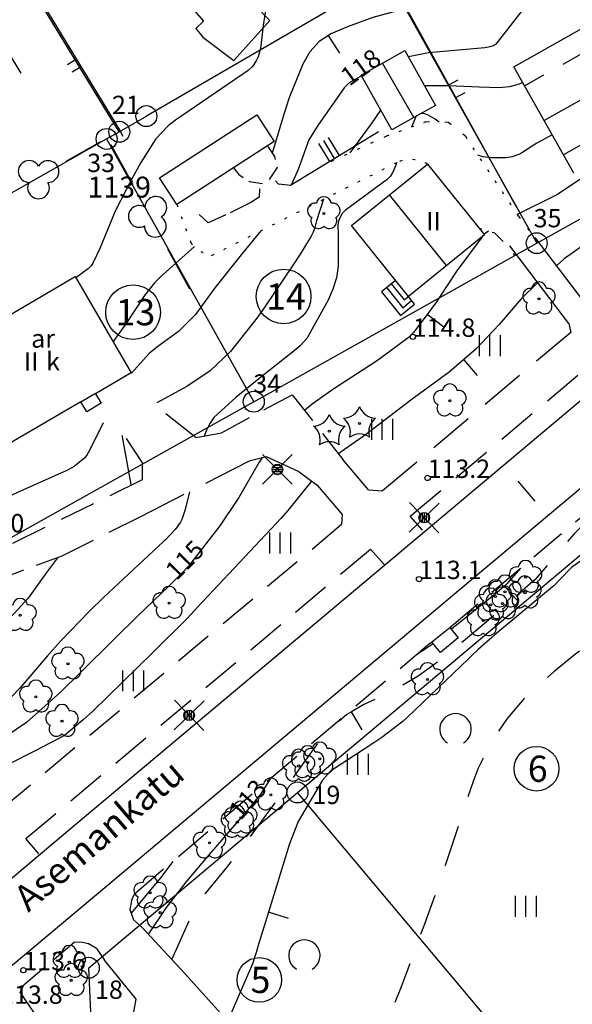
# Model space of a CAD drawing. Units: metres. Extents: x 25490999 to 25492313, y 6723573 to 6724501.
# Drawn here: x 25491392 to 25491445, y 6724255 to 6724348 of the extents above; entities that cross this region are included whole.
import ezdxf

# ---------------------------------------------------------------- set-up
doc = ezdxf.new("R2010")
doc.units = ezdxf.units.M
for name, pattern in [('APUKAYRA(1)', [7, 4, -3]), ('JOHTOKAYRA(1)', [2, 1, 1]), ('KORKEUSKAYRA', [2, 1, 1]), ('LIIKERAKENNUS(10)', [2, 1, 1]), ('PÄÄLYSTÄMÄTÖNPIHA-_PARKKIALU(1)', [1.25, 0.25, -1]), ('TILANRAJA(1)', [6, 4, -2]), ('TONTIN-YLEISENALUEENRAJA(1)', [2, 1, 1]), ('VIIVAT-1', [2, 1, 1]), ('VIIVAT-3(1)', [4, 2, -2]), ('VIIVAT-5(1)', [3, 2, -1]), ('VIIVAT-7(1)', [2, 1, 1])]:
    doc.linetypes.add(name, pattern=pattern)
for name, color, linetype in [('102_1_rajapyykki', 7, 'Continuous'), ('102_41_maanpinnan kork.lukema', 7, 'Continuous'), ('103_123_lehtimetsä', 7, 'Continuous'), ('103_139_nurmikko', 7, 'Continuous'), ('103_142_havupuu', 7, 'Continuous'), ('103_143_lehtipuu', 7, 'Continuous'), ('103_157_kestopäällysteen merkki', 7, 'Continuous'), ('103_160_valaisinpylväs', 7, 'Continuous'), ('103_165_korkeuskäyrän viettoviiva', 7, 'Continuous'), ('104_1303_rekisteritontin tunnus', 7, 'Continuous'), ('104_1313_default', 7, 'Continuous'), ('105_1000_käyrän korkeusluku', 7, 'Continuous'), ('105_1203_kadun nimi', 7, 'Continuous'), ('105_1244_rakennuksen teksti', 7, 'Continuous'), ('201_501_asuinrakennus', 7, 'Continuous'), ('201_503_talousrakennus', 7, 'Continuous'), ('201_505_rakennuksen kattorakennelma', 7, 'Continuous'), ('201_507_portaat', 7, 'Continuous'), ('201_509_maanalainen rakenne', 7, 'Continuous'), ('201_512_sisennys', 7, 'Continuous'), ('202_600_liikenneväylä_päällystetty', 7, 'Continuous'), ('202_602_kevytväylä  päällystetty', 7, 'Continuous'), ('202_630_päällystetty piha- parkkial.', 7, 'Continuous'), ('202_631_päällystämätön piha- parkkial.', 7, 'Continuous'), ('202_701_tukimuuri', 7, 'Continuous'), ('202_703_puu- tai rauta-aita', 7, 'Continuous'), ('202_704_pensasaita', 7, 'Continuous'), ('202_708_kuvioraja', 7, 'Continuous'), ('204_301_tontin raja', 7, 'Continuous'), ('204_333_vuokra-alueen raja', 7, 'Continuous'), ('205_900_johtokäyrä', 7, 'Continuous'), ('205_901_korkeuskäyrä', 7, 'Continuous'), ('205_902_apukäyrä', 7, 'Continuous')]:
    doc.layers.add(name, color=color, linetype=linetype)
doc.styles.add('BASEPOINT_0', font='txt.shx', dxfattribs={"height": 0.2})

# ---------------------------------------------------------------- blocks, each defined once
blk = doc.blocks.new('1_178')
at = {"color": 0}
blk.add_line((0, 0), (1, 0), dxfattribs=at)
blk = doc.blocks.new('21_1426245496588', base_point=(25491439.813, 6724330.681))
at = {"color": 21}
blk.add_line((25491439.813, 6724330.681), (25491427.67, 6724352.647), dxfattribs=at)
at = {"color": 21, "rotation": 28.93426281008534}
for p in [(25491433.404, 6724342.274), (25491434.079, 6724341.054)]:
    blk.add_blockref('1_178', p, dxfattribs=at)
blk = doc.blocks.new('23_1426245496595', base_point=(25491415.347182, 6724332.363652))
at = {"color": 13}
blk.add_line((25491415.347182, 6724332.363652), (25491415.30203, 6724331.564256), dxfattribs=at)
blk = doc.blocks.new('23_1426245497596', base_point=(25491415.30203, 6724331.564256))
at = {"color": 13}
blk.add_line((25491415.30203, 6724331.564256), (25491414.522107, 6724331.048054), dxfattribs=at)
blk = doc.blocks.new('23_1426245497597', base_point=(25491414.522107, 6724331.048054))
at = {"color": 13}
blk.add_line((25491414.522107, 6724331.048054), (25491412.534104, 6724330.074163), dxfattribs=at)
blk = doc.blocks.new('23_1426245497598', base_point=(25491426.699, 6724337.805))
at = {"color": 13}
blk.add_line((25491426.699, 6724337.805), (25491418.313, 6724332.689), dxfattribs=at)
at = {"color": 13, "xscale": 2, "yscale": 2, "rotation": 121.3876108690137}
for p in [(25491422.04, 6724334.962), (25491422.506, 6724335.247), (25491422.972, 6724335.531)]:
    blk.add_blockref('1_178', p, dxfattribs=at)
blk = doc.blocks.new('23_1426245497599', base_point=(25491418.313424, 6724332.688613))
at = {"color": 13}
blk.add_line((25491418.313424, 6724332.688613), (25491417.165, 6724332.800075), dxfattribs=at)
blk = doc.blocks.new('23_1426245497600', base_point=(25491417.165, 6724332.800075))
at = {"color": 13}
blk.add_line((25491417.165, 6724332.800075), (25491416.881066, 6724333.135423), dxfattribs=at)
blk = doc.blocks.new('1_102')
at = {"color": 0}
for centre, start, end in [((0, 0.173), 330.0015, 209.9985), ((-0.15, -0.087), 90.0022, 329.9993), ((0.15, -0.087), 210.0007, 89.9978)]:
    blk.add_arc(centre, 0.173, start, end, dxfattribs=at)
blk = doc.blocks.new('25_1426245497601', base_point=(25491401.172, 6724336.575))
at = {"color": 91}
for p, q in [((25491401.172, 6724336.575), (25491403.25, 6724332.756)), ((25491406.575, 6724326.646), (25491408.654, 6724322.826))]:
    blk.add_line(p, q, dxfattribs=at)
at = {"color": 91, "xscale": 6, "yscale": 6, "rotation": 208.553707311192}
blk.add_blockref('1_102', (25491404.913, 6724329.701), dxfattribs=at)
blk = doc.blocks.new('21_1426245497605', base_point=(25491408.482043, 6724350.103788))
at = {"color": 21}
blk.add_line((25491408.482043, 6724350.103788), (25491410.000315, 6724348.334536), dxfattribs=at)
blk = doc.blocks.new('21_1426245497606', base_point=(25491410.000315, 6724348.334536))
at = {"color": 21}
blk.add_line((25491410.000315, 6724348.334536), (25491409.277663, 6724347.638445), dxfattribs=at)
blk = doc.blocks.new('21_1426245497607', base_point=(25491409.277663, 6724347.638445))
at = {"color": 21}
blk.add_line((25491409.277663, 6724347.638445), (25491409.942527, 6724346.83526), dxfattribs=at)
blk = doc.blocks.new('21_1426245497608', base_point=(25491409.942527, 6724346.83526))
at = {"color": 21}
blk.add_line((25491409.942527, 6724346.83526), (25491412.891882, 6724344.601215), dxfattribs=at)
blk = doc.blocks.new('21_1426245497609', base_point=(25491412.891882, 6724344.601215))
at = {"color": 21}
blk.add_line((25491412.891882, 6724344.601215), (25491416.333085, 6724348.408316), dxfattribs=at)
blk = doc.blocks.new('21_1426245497610', base_point=(25491416.333085, 6724348.408316))
at = {"color": 21}
blk.add_line((25491416.333085, 6724348.408316), (25491414.958309, 6724349.81435), dxfattribs=at)
blk = doc.blocks.new('21_1426245498668', base_point=(25491386.327, 6724363.681))
at = {"color": 21}
blk.add_line((25491386.327, 6724363.681), (25491402.027, 6724337.921), dxfattribs=at)
at = {"color": 21, "rotation": 211.3612219727991}
for p in [(25491390.034, 6724357.599), (25491390.47, 6724356.883), (25491397.884, 6724344.718), (25491398.32, 6724344.003)]:
    blk.add_blockref('1_178', p, dxfattribs=at)
blk = doc.blocks.new('25_1426245498669', base_point=(25491376.423, 6724323.338))
at = {"color": 91}
for p, q in [((25491396.912, 6724334.993), (25491400.217, 6724336.873)), ((25491388.32, 6724330.106), (25491391.625, 6724331.985)), ((25491385.015, 6724328.226), (25491388.32, 6724330.106)), ((25491376.423, 6724323.338), (25491379.728, 6724325.218))]:
    blk.add_line(p, q, dxfattribs=at)
at = {"color": 91, "xscale": 6, "yscale": 6, "rotation": 299.6325744971391}
for p in [(25491394.269, 6724333.489), (25491382.372, 6724326.722)]:
    blk.add_blockref('1_102', p, dxfattribs=at)
blk = doc.blocks.new('21_1426245499675', base_point=(25491392.60516, 6724343.37435))
at = {"color": 21}
blk.add_line((25491392.60516, 6724343.37435), (25491390.264266, 6724347.148308), dxfattribs=at)
blk = doc.blocks.new('1_30')
at = {"color": 0}
blk.add_circle((0, 0), 0.5, dxfattribs=at)
blk = doc.blocks.new('1_133')
at = {"color": 0}
blk.add_line((0, 0.4), (0, 0), dxfattribs=at)
blk = doc.blocks.new('G88')
at = {"color": 91, "xscale": 5, "yscale": 5}
blk.add_blockref('1_133', (0, 0), dxfattribs=at)
blk = doc.blocks.new('1_155')
at = {"color": 0}
for p, q in [((-0.2828, -0.2828), (0.2828, 0.2828)), ((-0.2828, 0.2828), (0.2828, -0.2828)), ((-0.1, 0), (0.1, 0)), ((-0.0917, 0.04), (0.0917, 0.04)), ((-0.06, 0.08), (0.06, 0.08)), ((-0.0917, -0.04), (0.0916, -0.04)), ((-0.06, -0.08), (0.06, -0.08))]:
    blk.add_line(p, q, dxfattribs=at)
blk.add_circle((0, 0), 0.1, dxfattribs=at)
blk = doc.blocks.new('G98')
at = {"color": 6, "xscale": 5, "yscale": 5}
blk.add_blockref('1_155', (0, 0), dxfattribs=at)
blk = doc.blocks.new('1_119')
at = {"color": 0}
blk.add_circle((0, 0), 0.02, dxfattribs=at)
for centre, start, end in [((-0.169, 0.055), 78.5357, 245.4676), ((0, 0.178), 6.5341, 173.4659), ((0.169, 0.055), 294.5324, 101.4643), ((-0.105, -0.144), 150.5455, 317.4774), ((0.105, -0.144), 222.5226, 29.4545)]:
    blk.add_arc(centre, 0.142, start, end, dxfattribs=at)
blk = doc.blocks.new('G82')
at = {"color": 93, "xscale": 5, "yscale": 5}
blk.add_blockref('1_119', (0, 0), dxfattribs=at)
blk = doc.blocks.new('1_134')
at = {"color": 0}
blk.add_circle((0, 0), 0.02, dxfattribs=at)
for centre, start, end in [((-0.311, 0.429), 271.2414, 340.7619), ((0.311, 0.429), 199.2381, 268.7586), ((-0.504, -0.164), 343.2316, 52.7521), ((0.504, -0.164), 127.2479, 196.7684), ((0, -0.53), 55.2189, 124.7811)]:
    blk.add_arc(centre, 0.33, start, end, dxfattribs=at)
blk = doc.blocks.new('G81')
at = {"color": 93, "xscale": 5, "yscale": 5}
blk.add_blockref('1_134', (0, 0), dxfattribs=at)
blk = doc.blocks.new('1_125')
at = {"color": 0}
for p, q in [((-0.2, 0.2), (-0.2, -0.2)), ((0, 0.2), (0, -0.2)), ((0.2, 0.2), (0.2, -0.2))]:
    blk.add_line(p, q, dxfattribs=at)
blk = doc.blocks.new('G79')
at = {"color": 93, "xscale": 5, "yscale": 5}
blk.add_blockref('1_125', (0, 0), dxfattribs=at)
blk = doc.blocks.new('1_113')
at = {"color": 0}
blk.add_line((0, 0.25), (0, -0.25), dxfattribs=at)
blk = doc.blocks.new('G48')
at = {"color": 6, "xscale": 5, "yscale": 5}
blk.add_blockref('1_113', (0, 0), dxfattribs=at)
blk = doc.blocks.new('1_109')
at = {"color": 0}
blk.add_arc((0, 0), 0.3, 300.0004, 239.9996, dxfattribs=at)
blk = doc.blocks.new('G61')
at = {"color": 93, "xscale": 5, "yscale": 5}
blk.add_blockref('1_109', (0, 0), dxfattribs=at)
blk = doc.blocks.new('1_22')
at = {"color": 0}
blk.add_circle((0, 0), 0.05, dxfattribs=at)
blk = doc.blocks.new('G6')
at = {"color": 240, "xscale": 5, "yscale": 5}
blk.add_blockref('1_22', (0, 0), dxfattribs=at)
blk = doc.blocks.new('1_2')
at = {"color": 0}
blk.add_circle((0, 0), 1, dxfattribs=at)
blk = doc.blocks.new('G8')
at = {"color": 6}
blk.add_blockref('1_2', (0, 0), dxfattribs=at)

msp = doc.modelspace()

# ---------------------------------------------------------------- linework, layer by layer
at = {"layer": '201_501_asuinrakennus', "color": 6, "linetype": 'VIIVAT-1', "lineweight": -3}
for p, q in [((25491439.613457, 6724343.998113), (25491470.91533, 6724361.613279)), ((25491444.333489, 6724335.610532), (25491439.613457, 6724343.998113)), ((25491449.457829, 6724338.493962), (25491444.333489, 6724335.610532)), ((25491445.324813, 6724333.848288), (25491444.333489, 6724335.610532)), ((25491424.103616, 6724328.845236), (25491431.374422, 6724334.706355)), ((25491431.374422, 6724334.706355), (25491436.812498, 6724327.962031)), ((25491429.540677, 6724322.099927), (25491424.103616, 6724328.845236)), ((25491436.812498, 6724327.962031), (25491429.540677, 6724322.099927)), ((25491384.85219, 6724316.446397), (25491397.743218, 6724323.99529)), ((25491397.743218, 6724323.99529), (25491403.116345, 6724314.819703)), ((25491403.116345, 6724314.819703), (25491399.707659, 6724312.823294)), ((25491398.304895, 6724312.058531), (25491390.200958, 6724307.313185)), ((25491398.862493, 6724311.106961), (25491398.304895, 6724312.058531)), ((25491399.707659, 6724312.823294), (25491400.240883, 6724311.913099)), ((25491400.240883, 6724311.913099), (25491398.862493, 6724311.106961))]:
    msp.add_line(p, q, dxfattribs=at).dxf.unprotected_set("ltscale", 0)
at = {"layer": '201_503_talousrakennus', "color": 6, "linetype": 'VIIVAT-1', "lineweight": -3}
for p, q in [((25491427.086774, 6724344.356309), (25491429.207886, 6724345.544387)), ((25491429.207886, 6724345.544387), (25491432.134761, 6724340.317376)), ((25491425.02889, 6724343.203647), (25491427.086774, 6724344.356309)), ((25491427.95578, 6724337.977637), (25491425.02889, 6724343.203647)), ((25491432.134761, 6724340.317376), (25491430.070805, 6724339.161803)), ((25491405.815931, 6724333.398587), (25491415.099123, 6724339.403143)), ((25491415.099123, 6724339.403143), (25491416.743661, 6724336.860893)), ((25491430.070805, 6724339.161803), (25491427.95578, 6724337.977637)), ((25491416.743661, 6724336.860893), (25491407.460469, 6724330.856338)), ((25491407.460469, 6724330.856338), (25491405.815931, 6724333.398587))]:
    msp.add_line(p, q, dxfattribs=at).dxf.unprotected_set("ltscale", 0)
at = {"layer": '201_505_rakennuksen kattorakennelma', "color": 6, "linetype": 'VIIVAT-1', "lineweight": -3}
for p, q in [((25491473.802683, 6724356.483879), (25491442.499795, 6724338.867729)), ((25491430.070805, 6724339.161803), (25491427.086774, 6724344.356309)), ((25491433.176588, 6724325.030979), (25491427.739527, 6724331.776288))]:
    msp.add_line(p, q, dxfattribs=at).dxf.unprotected_set("ltscale", 0)
at = {"layer": '201_507_portaat', "color": 254, "linetype": 'LIIKERAKENNUS(10)', "lineweight": -3}
for p, q in [((25491428.331354, 6724323.600457), (25491426.992825, 6724322.521685)), ((25491427.926361, 6724323.274577), (25491429.135669, 6724321.773048)), ((25491426.992825, 6724322.521685), (25491428.797978, 6724320.282026)), ((25491427.478826, 6724322.913341), (25491429.002228, 6724321.020998)), ((25491428.797978, 6724320.282026), (25491430.135507, 6724321.360813)), ((25491429.002228, 6724321.020998), (25491429.855771, 6724321.709099)), ((25491429.135669, 6724321.773048), (25491429.540677, 6724322.099927)), ((25491430.135507, 6724321.360813), (25491429.540677, 6724322.099927))]:
    msp.add_line(p, q, dxfattribs=at).dxf.unprotected_set("ltscale", 0)
at = {"layer": '201_509_maanalainen rakenne', "color": 254, "linetype": 'VIIVAT-5(1)', "lineweight": -3, "ltscale": 0.717686, "flags": 128}
msp.add_lwpolyline([(25491416.134506, 6724336.394102), (25491416.780138, 6724335.444194), (25491417.015303, 6724334.400513), (25491416.268771, 6724333.251739)], dxfattribs=at)
at = {"layer": '201_509_maanalainen rakenne', "color": 254, "linetype": 'VIIVAT-5(1)', "lineweight": -3, "ltscale": 0.651468, "flags": 128}
msp.add_lwpolyline([(25491412.874133, 6724334.351434), (25491413.364648, 6724333.723916), (25491414.345796, 6724333.068941), (25491415.613065, 6724332.880665)], dxfattribs=at)
at = {"layer": '201_512_sisennys', "color": 8, "linetype": 'VIIVAT-3(1)', "lineweight": -3, "ltscale": 1.05643}
msp.add_line((25491440.634971, 6724342.182405), (25491471.93589, 6724359.800586), dxfattribs=at)
at = {"layer": '201_512_sisennys', "color": 8, "linetype": 'VIIVAT-3(1)', "lineweight": -3, "ltscale": 0.798239}
msp.add_line((25491398.304895, 6724312.058531), (25491399.682301, 6724312.865684), dxfattribs=at)
at = {"layer": '202_600_liikenneväylä_päällystetty', "color": 132, "linetype": 'VIIVAT-7(1)', "lineweight": -3}
for p, q in [((25491427.264976, 6724296.46888), (25491450.663239, 6724316.137355)), ((25491459.282434, 6724314.973266), (25491436.143845, 6724295.54487)), ((25491396.882645, 6724270.985932), (25491427.264976, 6724296.46888)), ((25491436.143845, 6724295.54487), (25491400.787081, 6724265.855077)), ((25491362.172003, 6724241.826373), (25491396.882645, 6724270.985932)), ((25491400.787081, 6724265.855077), (25491391.756044, 6724258.279528))]:
    msp.add_line(p, q, dxfattribs=at).dxf.unprotected_set("ltscale", 0)
at = {"layer": '202_602_kevytväylä  päällystetty', "color": 253, "linetype": 'TILANRAJA(1)', "lineweight": -3, "ltscale": 1.06707}
msp.add_line((25491445.040133, 6724318.669059), (25491427.084501, 6724303.546348), dxfattribs=at)
at = {"layer": '202_602_kevytväylä  päällystetty', "color": 253, "linetype": 'TILANRAJA(1)', "lineweight": -3, "ltscale": 0.950285}
msp.add_line((25491429.714253, 6724301.143142), (25491445.720256, 6724314.592306), dxfattribs=at)
at = {"layer": '202_602_kevytväylä  päällystetty', "color": 253, "linetype": 'TILANRAJA(1)', "lineweight": -3, "ltscale": 0.766421}
msp.add_line((25491411.708942, 6724309.075549), (25491418.447125, 6724312.727535), dxfattribs=at)
at = {"layer": '202_602_kevytväylä  päällystetty', "color": 253, "linetype": 'TILANRAJA(1)', "lineweight": -3, "ltscale": 0.784681}
msp.add_line((25491418.447125, 6724312.727535), (25491423.289803, 6724306.553317), dxfattribs=at)
at = {"layer": '202_602_kevytväylä  päällystetty', "color": 253, "linetype": 'TILANRAJA(1)', "lineweight": -3, "ltscale": 0.613542}
msp.add_line((25491409.294973, 6724308.633184), (25491411.708942, 6724309.075549), dxfattribs=at)
at = {"layer": '202_602_kevytväylä  päällystetty', "color": 253, "linetype": 'TILANRAJA(1)', "lineweight": -3, "ltscale": 1.164897}
msp.add_line((25491414.349559, 6724306.40015), (25491403.990536, 6724301.072011), dxfattribs=at)
at = {"layer": '202_602_kevytväylä  päällystetty', "color": 253, "linetype": 'TILANRAJA(1)', "lineweight": -3, "ltscale": 0.429343}
msp.add_line((25491416.021682, 6724306.791782), (25491414.349559, 6724306.40015), dxfattribs=at)
at = {"layer": '202_602_kevytväylä  päällystetty', "color": 253, "linetype": 'TILANRAJA(1)', "lineweight": -3, "ltscale": 0.856998}
msp.add_line((25491419.13831, 6724305.364278), (25491416.021682, 6724306.791782), dxfattribs=at)
at = {"layer": '202_602_kevytväylä  päällystetty', "color": 253, "linetype": 'TILANRAJA(1)', "lineweight": -3, "ltscale": 0.947814}
msp.add_line((25491425.736042, 6724303.656849), (25491423.289803, 6724306.553317), dxfattribs=at)
at = {"layer": '202_602_kevytväylä  päällystetty', "color": 253, "linetype": 'TILANRAJA(1)', "lineweight": -3, "ltscale": 0.394256}
msp.add_line((25491404.174764, 6724304.639577), (25491404.186728, 6724306.216557), dxfattribs=at)
at = {"layer": '202_602_kevytväylä  päällystetty', "color": 253, "linetype": 'TILANRAJA(1)', "lineweight": -3, "ltscale": 0.533263}
msp.add_line((25491419.13831, 6724305.364278), (25491420.846064, 6724304.086197), dxfattribs=at)
at = {"layer": '202_602_kevytväylä  päällystetty', "color": 253, "linetype": 'TILANRAJA(1)', "lineweight": -3, "ltscale": 0.861348}
msp.add_line((25491391.802252, 6724298.568957), (25491404.174764, 6724304.639577), dxfattribs=at)
at = {"layer": '202_602_kevytväylä  päällystetty', "color": 253, "linetype": 'TILANRAJA(1)', "lineweight": -3, "ltscale": 0.920447}
msp.add_line((25491420.846064, 6724304.086197), (25491423.241829, 6724301.290507), dxfattribs=at)
at = {"layer": '202_602_kevytväylä  päällystetty', "color": 253, "linetype": 'TILANRAJA(1)', "lineweight": -3, "ltscale": 0.338245}
msp.add_line((25491425.736042, 6724303.656849), (25491427.084501, 6724303.546348), dxfattribs=at)
at = {"layer": '202_602_kevytväylä  päällystetty', "color": 253, "linetype": 'TILANRAJA(1)', "lineweight": -3, "ltscale": 0.870476}
msp.add_line((25491433.496457, 6724290.535584), (25491448.166018, 6724302.845939), dxfattribs=at)
at = {"layer": '202_602_kevytväylä  päällystetty', "color": 253, "linetype": 'TILANRAJA(1)', "lineweight": -3, "ltscale": 0.840206}
msp.add_line((25491403.990536, 6724301.072011), (25491396.470811, 6724297.32389), dxfattribs=at)
at = {"layer": '202_602_kevytväylä  päällystetty', "color": 253, "linetype": 'TILANRAJA(1)', "lineweight": -3, "ltscale": 0.237288}
msp.add_line((25491423.241829, 6724301.290507), (25491423.18043, 6724300.343343), dxfattribs=at)
at = {"layer": '202_602_kevytväylä  päällystetty', "color": 253, "linetype": 'TILANRAJA(1)', "lineweight": -3, "ltscale": 0.447866}
msp.add_line((25491430.89186, 6724299.79311), (25491429.714253, 6724301.143142), dxfattribs=at)
at = {"layer": '202_602_kevytväylä  päällystetty', "color": 253, "linetype": 'TILANRAJA(1)', "lineweight": -3, "ltscale": 0.921833}
msp.add_line((25491423.18043, 6724300.343343), (25491390.666475, 6724273.122606), dxfattribs=at)
at = {"layer": '202_602_kevytväylä  päällystetty', "color": 253, "linetype": 'TILANRAJA(1)', "lineweight": -3, "ltscale": 0.9334}
msp.add_line((25491393.049396, 6724270.403119), (25491425.943093, 6724297.999123), dxfattribs=at)
at = {"layer": '202_602_kevytväylä  päällystetty', "color": 253, "linetype": 'TILANRAJA(1)', "lineweight": -3, "ltscale": 0.488712}
msp.add_line((25491425.943093, 6724297.999123), (25491427.242028, 6724296.538236), dxfattribs=at)
at = {"layer": '202_602_kevytväylä  päällystetty', "color": 253, "linetype": 'TILANRAJA(1)', "lineweight": -3, "ltscale": 0.645488}
msp.add_line((25491396.470811, 6724297.32389), (25491390.41715, 6724295.083646), dxfattribs=at)
at = {"layer": '202_602_kevytväylä  päällystetty', "color": 253, "linetype": 'TILANRAJA(1)', "lineweight": -3, "ltscale": 0.614505}
msp.add_line((25491431.584783, 6724288.990474), (25491433.496457, 6724290.535584), dxfattribs=at)
at = {"layer": '202_602_kevytväylä  päällystetty', "color": 253, "linetype": 'TILANRAJA(1)', "lineweight": -3, "ltscale": 0.924573}
msp.add_line((25491431.584783, 6724288.990474), (25491403.374504, 6724265.075681), dxfattribs=at)
at = {"layer": '202_602_kevytväylä  päällystetty', "color": 253, "linetype": 'TILANRAJA(1)', "lineweight": -3, "ltscale": 0.481621}
msp.add_line((25491394.292156, 6724268.931084), (25491393.049396, 6724270.403119), dxfattribs=at)
at = {"layer": '202_602_kevytväylä  päällystetty', "color": 253, "linetype": 'TILANRAJA(1)', "lineweight": -3, "ltscale": 0.624297}
msp.add_line((25491392.903, 6724256.485), (25491397.660801, 6724260.527035), dxfattribs=at)
at = {"layer": '202_602_kevytväylä  päällystetty', "color": 253, "linetype": 'TILANRAJA(1)', "lineweight": -3, "ltscale": 0.212279}
msp.add_line((25491392.503, 6724255.736), (25491392.903, 6724256.485), dxfattribs=at)
at = {"layer": '202_602_kevytväylä  päällystetty', "color": 253, "linetype": 'TILANRAJA(1)', "lineweight": -3, "ltscale": 1.068567}
msp.add_line((25491398.569, 6724246.939), (25491392.503, 6724255.736), dxfattribs=at)
at = {"layer": '202_630_päällystetty piha- parkkial.', "color": 6, "linetype": 'VIIVAT-1', "lineweight": -3}
for p, q in [((25491441.595452, 6724327.729329), (25491446.757903, 6724320.954623)), ((25491444.856253, 6724319.516303), (25491439.236732, 6724326.908087)), ((25491444.841772, 6724319.502158), (25491445.040133, 6724318.669059)), ((25491406.405521, 6724310.926325), (25491409.294973, 6724308.633184)), ((25491404.186728, 6724306.216557), (25491402.670997, 6724308.547828)), ((25491433.507441, 6724290.534417), (25491434.295462, 6724289.543341)), ((25491434.295462, 6724289.543341), (25491432.594025, 6724288.144051)), ((25491432.594025, 6724288.144051), (25491431.822318, 6724289.089874)), ((25491403.133173, 6724264.463285), (25491403.374504, 6724265.075681)), ((25491403.133173, 6724264.463285), (25491402.97861, 6724263.637549)), ((25491402.97861, 6724263.637549), (25491403.327718, 6724262.655144)), ((25491403.327718, 6724262.655144), (25491404.161117, 6724261.928471)), ((25491408.191935, 6724257.568189), (25491404.161117, 6724261.928471)), ((25491398.427459, 6724260.499383), (25491397.660801, 6724260.527035)), ((25491399.040222, 6724260.348056), (25491398.427459, 6724260.499383)), ((25491399.789485, 6724259.899625), (25491399.040222, 6724260.348056)), ((25491399.789485, 6724259.899625), (25491400.549169, 6724258.794234)), ((25491403.59054, 6724255.073373), (25491400.549169, 6724258.794234)), ((25491441.10303, 6724221.025879), (25491408.191935, 6724257.568189)), ((25491402.713318, 6724250.344073), (25491403.59054, 6724255.073373))]:
    msp.add_line(p, q, dxfattribs=at).dxf.unprotected_set("ltscale", 0)
at = {"layer": '202_631_päällystämätön piha- parkkial.', "color": 240, "linetype": 'PÄÄLYSTÄMÄTÖNPIHA-_PARKKIALU(1)', "lineweight": -3, "ltscale": 1.000221}
msp.add_line((25491431.20758, 6724338.732303), (25491427.441667, 6724337.381388), dxfattribs=at)
at = {"layer": '202_631_päällystämätön piha- parkkial.', "color": 240, "linetype": 'PÄÄLYSTÄMÄTÖNPIHA-_PARKKIALU(1)', "lineweight": -3, "ltscale": 1.439989}
msp.add_line((25491433.367197, 6724338.692483), (25491431.20758, 6724338.732303), dxfattribs=at)
at = {"layer": '202_631_päällystämätön piha- parkkial.', "color": 240, "linetype": 'PÄÄLYSTÄMÄTÖNPIHA-_PARKKIALU(1)', "lineweight": -3, "ltscale": 1.423246}
msp.add_line((25491435.012698, 6724337.33234), (25491433.367197, 6724338.692483), dxfattribs=at)
at = {"layer": '202_631_päällystämätön piha- parkkial.', "color": 240, "linetype": 'PÄÄLYSTÄMÄTÖNPIHA-_PARKKIALU(1)', "lineweight": -3, "ltscale": 1.110841}
msp.add_line((25491427.441667, 6724337.381388), (25491422.146006, 6724334.938606), dxfattribs=at)
at = {"layer": '202_631_päällystämätön piha- parkkial.', "color": 240, "linetype": 'PÄÄLYSTÄMÄTÖNPIHA-_PARKKIALU(1)', "lineweight": -3, "ltscale": 1.012186}
msp.add_line((25491440.049877, 6724329.742021), (25491435.012698, 6724337.33234), dxfattribs=at)
at = {"layer": '202_631_päällystämätön piha- parkkial.', "color": 240, "linetype": 'PÄÄLYSTÄMÄTÖNPIHA-_PARKKIALU(1)', "lineweight": -3, "ltscale": 1.04062}
msp.add_line((25491410.775963, 6724325.99646), (25491428.441699, 6724334.875936), dxfattribs=at)
at = {"layer": '202_631_päällystämätön piha- parkkial.', "color": 240, "linetype": 'PÄÄLYSTÄMÄTÖNPIHA-_PARKKIALU(1)', "lineweight": -3, "ltscale": 0.972858}
msp.add_line((25491407.460469, 6724330.856338), (25491408.797073, 6724327.201653), dxfattribs=at)
at = {"layer": '202_631_päällystämätön piha- parkkial.', "color": 240, "linetype": 'PÄÄLYSTÄMÄTÖNPIHA-_PARKKIALU(1)', "lineweight": -3, "ltscale": 1.132108}
msp.add_line((25491440.049877, 6724329.742021), (25491441.90289, 6724327.24023), dxfattribs=at)
at = {"layer": '202_631_päällystämätön piha- parkkial.', "color": 240, "linetype": 'PÄÄLYSTÄMÄTÖNPIHA-_PARKKIALU(1)', "lineweight": -3, "ltscale": 1.024068}
msp.add_line((25491437.782079, 6724328.125315), (25491436.314648, 6724328.579467), dxfattribs=at)
at = {"layer": '202_631_päällystämätön piha- parkkial.', "color": 240, "linetype": 'PÄÄLYSTÄMÄTÖNPIHA-_PARKKIALU(1)', "lineweight": -3, "ltscale": 4.55282}
msp.add_line((25491438.598105, 6724327.331834), (25491437.782079, 6724328.125315), dxfattribs=at)
at = {"layer": '202_631_päällystämätön piha- parkkial.', "color": 240, "linetype": 'PÄÄLYSTÄMÄTÖNPIHA-_PARKKIALU(1)', "lineweight": -3, "ltscale": 0.92929}
msp.add_line((25491439.535691, 6724326.179469), (25491439.669109, 6724325.989276), dxfattribs=at)
at = {"layer": '202_631_päällystämätön piha- parkkial.', "color": 240, "linetype": 'PÄÄLYSTÄMÄTÖNPIHA-_PARKKIALU(1)', "lineweight": -3}
for centre, radius, start, end in [((25491429.740641, 6724331.895803), 3.250914, 59.83045658, 113.55080155), ((25491411.470457, 6724329.364033), 3.43844, 218.96783466, 258.3472665)]:
    msp.add_arc(centre, radius, start, end, dxfattribs=at)
at = {"layer": '202_703_puu- tai rauta-aita', "color": 21, "lineweight": -3, "flags": 128}
msp.add_lwpolyline([(25491402.027256, 6724337.920621), (25491402.301105, 6724337.382404)], dxfattribs=at)
at = {"layer": '202_708_kuvioraja', "color": 8, "linetype": 'VIIVAT-3(1)', "lineweight": -3, "ltscale": 0.584482}
msp.add_line((25491410.44613, 6724329.10279), (25491409.590139, 6724329.898879), dxfattribs=at)
at = {"layer": '202_708_kuvioraja', "color": 8, "linetype": 'VIIVAT-3(1)', "lineweight": -3, "ltscale": 0.930196}
msp.add_line((25491412.139994, 6724329.87213), (25491410.44613, 6724329.10279), dxfattribs=at)
at = {"layer": '204_301_tontin raja', "color": 5, "linetype": 'TONTIN-YLEISENALUEENRAJA(1)', "lineweight": -3}
for p, q in [((25491401.970379, 6724337.797472), (25491385.555857, 6724364.658649)), ((25491427.532361, 6724352.628573), (25491404.548375, 6724339.293452)), ((25491427.532361, 6724352.628573), (25491441.787054, 6724327.175361)), ((25491441.787054, 6724327.175361), (25491483.807931, 6724350.707256)), ((25491401.970379, 6724337.797472), (25491404.548375, 6724339.293452)), ((25491400.760851, 6724337.112781), (25491401.970379, 6724337.797472)), ((25491374.196821, 6724322.087886), (25491400.760851, 6724337.112781)), ((25491400.760851, 6724337.112781), (25491414.792577, 6724312.057998)), ((25491414.792577, 6724312.057998), (25491441.787054, 6724327.175361)), ((25491418.96277, 6724274.793812), (25491474.676402, 6724321.580028)), ((25491414.792577, 6724312.057998), (25491391.33657, 6724298.922069)), ((25491399.052664, 6724258.073634), (25491418.96277, 6724274.793812)), ((25491455.308809, 6724231.511095), (25491418.962769, 6724274.793812)), ((25491401.05241, 6724216.121947), (25491399.052664, 6724258.073634))]:
    msp.add_line(p, q, dxfattribs=at).dxf.unprotected_set("ltscale", 0)
at = {"layer": '204_333_vuokra-alueen raja', "color": 132, "linetype": 'VIIVAT-7(1)', "lineweight": -3}
for p, q in [((25491374.196821, 6724322.087886), (25491400.760851, 6724337.112781)), ((25491400.760851, 6724337.112781), (25491414.792577, 6724312.057998)), ((25491414.792577, 6724312.057998), (25491391.33657, 6724298.922069))]:
    msp.add_line(p, q, dxfattribs=at).dxf.unprotected_set("ltscale", 0)
at = {"layer": '205_900_johtokäyrä', "color": 13, "linetype": 'JOHTOKAYRA(1)', "lineweight": -3, "flags": 128}
for points in [[(25491416.147, 6724350.816), (25491415.681, 6724347.927), (25491415.435, 6724345.742), (25491415.208, 6724344.942), (25491415.032, 6724344.565), (25491414.661, 6724344.01), (25491414.257, 6724343.656), (25491407.335, 6724338.916), (25491406.642, 6724338.374), (25491405.443, 6724337.112), (25491404.029, 6724334.863), (25491403.169, 6724333.305), (25491401.559, 6724330.24), (25491400.107, 6724326.674), (25491399.481, 6724325.323), (25491399.269, 6724325.028), (25491399.015, 6724324.768), (25491397.809, 6724323.884)], [(25491445.884, 6724333.238), (25491443.772, 6724331.82), (25491439.933, 6724329.918)], [(25491437.197, 6724328.306), (25491436.766, 6724328.02)], [(25491436.576, 6724327.772), (25491434.154, 6724324.524), (25491433.194, 6724323.047), (25491432.234, 6724321.57), (25491431.339, 6724320.383), (25491430.041, 6724318.66), (25491429.511, 6724318.155), (25491426.949, 6724316.226), (25491426.395, 6724315.863), (25491422.42, 6724313.299), (25491420.352, 6724311.838), (25491419.625, 6724311.226)], [(25491415.576, 6724306.688), (25491415.301, 6724306.277), (25491413.372, 6724302.916), (25491411.565, 6724300.219), (25491408.559, 6724296.372), (25491408.035, 6724295.814), (25491406.708, 6724294.475), (25491403.752, 6724291.648), (25491401.501, 6724289.45), (25491398.275, 6724286.235), (25491396.351, 6724284.364), (25491393.127, 6724281.471), (25491389.234, 6724278.849), (25491387.276, 6724277.753)]]:
    msp.add_lwpolyline(points, dxfattribs=at)
at = {"layer": '205_901_korkeuskäyrä', "color": 13, "linetype": 'KORKEUSKAYRA', "lineweight": -3, "flags": 128}
for points in [[(25491463.475, 6724382.803), (25491463.254, 6724382.6), (25491462.918, 6724382.179), (25491462.529, 6724381.608), (25491462.254, 6724381.3), (25491461.936, 6724381.038), (25491460.831, 6724380.424), (25491456.181, 6724378.592), (25491454.787, 6724377.767), (25491452.42, 6724375.526), (25491447.28, 6724369.083), (25491446.679, 6724368.325), (25491445.488, 6724366.798), (25491443.698, 6724364.52), (25491443.069, 6724364.089), (25491439.956, 6724361.276), (25491438.342, 6724359.579), (25491436.986, 6724357.669), (25491435.087, 6724354.682), (25491432.937, 6724351.597), (25491432.504, 6724351.145), (25491432.012, 6724350.758), (25491430.907, 6724350.128), (25491428.643, 6724349.351), (25491426.155, 6724348.68), (25491423.734, 6724347.817), (25491422.155, 6724347.123), (25491421.938, 6724346.988), (25491421.028, 6724346.42), (25491420.148, 6724345.424), (25491419.465, 6724344.243), (25491418.219, 6724341.141), (25491417.689, 6724339.559), (25491416.667, 6724336.17), (25491416.539, 6724335.799)], [(25491456.256, 6724362.613), (25491455.782, 6724361.473), (25491454.808, 6724359.725), (25491453.758, 6724358.435), (25491453.278, 6724357.845), (25491452.3, 6724357.147), (25491448.763, 6724355.573), (25491446.99, 6724354.932), (25491446.135, 6724354.566), (25491445.366, 6724354.042), (25491442.493, 6724351.58), (25491440.484, 6724349.475), (25491437.885, 6724346.156), (25491437.764, 6724346.056), (25491437.626, 6724345.982), (25491437.315, 6724345.886), (25491436.991, 6724345.828), (25491436.828, 6724345.808), (25491431.459, 6724345.312), (25491429.545, 6724344.943)], [(25491425.076, 6724343.12), (25491423.884, 6724342.475), (25491423.432, 6724341.982), (25491420.903, 6724338.392), (25491420.058, 6724337.018), (25491419.017, 6724334.206), (25491418.352, 6724332.713)], [(25491440.461, 6724342.492), (25491440.115, 6724342.328), (25491439.191, 6724342.097), (25491438.243, 6724342.002), (25491436.303, 6724342.058), (25491433.37, 6724342.17), (25491431.098, 6724342.17)], [(25491426.895, 6724339.872), (25491425.989, 6724338.57), (25491423.959, 6724335.775)], [(25491430.267, 6724339.272), (25491430.255, 6724339.253), (25491430.215, 6724339.174), (25491429.828, 6724338.237)], [(25491432.473, 6724338.709), (25491432.113, 6724338.989), (25491431.428, 6724339.395), (25491431.266, 6724339.461), (25491431.097, 6724339.503), (25491430.755, 6724339.545)], [(25491443.261, 6724337.516), (25491441.797, 6724336.715), (25491440.36, 6724335.776), (25491440.086, 6724335.64), (25491439.432, 6724335.409), (25491438.85, 6724335.306), (25491437.457, 6724335.307), (25491436.656, 6724335.42), (25491436.184, 6724335.567)], [(25491428.437, 6724334.874), (25491428.086, 6724334.024), (25491427.962, 6724333.775), (25491427.802, 6724333.547), (25491427.509, 6724333.25), (25491423.545, 6724330.326), (25491423.221, 6724330.009), (25491422.958, 6724329.52), (25491422.858, 6724329.174), (25491422.83, 6724328.816), (25491422.849, 6724328.086), (25491422.86, 6724324.985), (25491422.689, 6724323.872), (25491422.344, 6724322.799), (25491421.883, 6724321.755), (25491419.862, 6724318.089), (25491419.236, 6724317.37), (25491418.477, 6724316.766), (25491415.605, 6724314.501), (25491413.129, 6724312.499), (25491411.002, 6724310.547), (25491410.589, 6724309.982), (25491410.279, 6724309.355), (25491410.07, 6724308.775)], [(25491421.459, 6724331.366), (25491420.782, 6724329.318), (25491420.612, 6724328.66), (25491420.472, 6724328.234), (25491420.269, 6724327.833), (25491419.219, 6724326.132), (25491418.546, 6724325.107), (25491415.864, 6724321.119), (25491415.088, 6724320.015), (25491412.564, 6724316.856), (25491410.628, 6724315.013), (25491408.41, 6724313.523), (25491405.552, 6724311.936)], [(25491415.481, 6724328.361), (25491413.734, 6724326.228), (25491411.076, 6724322.903), (25491409.245, 6724320.367), (25491407.612, 6724318.747), (25491405.524, 6724317.234), (25491404.823, 6724316.646), (25491403.147, 6724314.783)], [(25491448.539, 6724328.589), (25491446.707, 6724327.305), (25491444.419, 6724325.677), (25491443.661, 6724325.019)], [(25491409.128, 6724326.858), (25491405.868, 6724323.932), (25491405.32, 6724323.39), (25491404.37, 6724322.172), (25491402.58, 6724319.498), (25491401.369, 6724317.804)], [(25491441.892, 6724323.416), (25491440.288, 6724321.878), (25491438.202, 6724319.423), (25491435.984, 6724317.076), (25491434.823, 6724316.073), (25491433.431, 6724314.871), (25491429.794, 6724312.204), (25491426.794, 6724309.917), (25491425.442, 6724308.91), (25491423.134, 6724307.285), (25491422.88, 6724307.076)], [(25491400.44, 6724310.047), (25491399.16, 6724307.472), (25491398.914, 6724307.02), (25491398.681, 6724306.716), (25491397.661, 6724305.875), (25491397.024, 6724305.53), (25491392.253, 6724303.401), (25491391.648, 6724303.116), (25491389.898, 6724302.138), (25491389.378, 6724301.74), (25491388.916, 6724301.292), (25491388.219, 6724300.198), (25491387.183, 6724297.902)], [(25491402.242, 6724308.836), (25491402.25, 6724308.712), (25491403.082, 6724304.168), (25491403.082, 6724304.104)], [(25491420.302, 6724304.493), (25491418.057, 6724301.681), (25491417.403, 6724300.961), (25491409.923, 6724292.997), (25491409.815, 6724292.882), (25491408.439, 6724291.397), (25491405.171, 6724288.13), (25491399.432, 6724282.553), (25491398.524, 6724281.706), (25491396.756, 6724280.224), (25491393.994, 6724278.785), (25491391.359, 6724277.472), (25491388.715, 6724276.177), (25491388.435, 6724276.038)], [(25491462.592, 6724304.075), (25491460.052, 6724303.696), (25491455.212, 6724302.597), (25491455.06, 6724302.54), (25491455.023, 6724302.522), (25491455.005, 6724302.513), (25491454.988, 6724302.502), (25491445.86, 6724296.794), (25491445.117, 6724296.253), (25491444.006, 6724295.111), (25491443.582, 6724294.652), (25491443.401, 6724294.48), (25491443.306, 6724294.399), (25491437.829, 6724289.856), (25491437.5, 6724289.579), (25491436.213, 6724288.435), (25491435.585, 6724287.846), (25491435.274, 6724287.549), (25491429.435, 6724281.931), (25491429.059, 6724281.584), (25491427.025, 6724280.035), (25491426.169, 6724279.472), (25491422.119, 6724276.837), (25491421.342, 6724275.955), (25491419.021, 6724272.022), (25491418.208, 6724269.893), (25491416.195, 6724263.367), (25491415.185, 6724260.097), (25491415.045, 6724259.629), (25491414.679, 6724258.466), (25491414.587, 6724258.24), (25491412.428, 6724253.245), (25491412.311, 6724252.995)], [(25491408.667, 6724303.477), (25491408.238, 6724301.788), (25491407.944, 6724300.817), (25491407.809, 6724300.568), (25491407.297, 6724299.875), (25491406.372, 6724298.895), (25491406.23, 6724298.756), (25491406.182, 6724298.711), (25491400.475, 6724293.386), (25491399.081, 6724292.05), (25491396.404, 6724289.265), (25491395.126, 6724287.817), (25491392.479, 6724284.755), (25491390.21, 6724282.423), (25491388.159, 6724280.644), (25491386.35, 6724279.4)], [(25491396.075, 6724297.177), (25491395.028, 6724295.757), (25491393.279, 6724293.323), (25491391.927, 6724291.855), (25491386.7, 6724286.753), (25491385.741, 6724285.861), (25491383.233, 6724283.848)], [(25491440.238, 6724296.193), (25491438.947, 6724294.676), (25491438.715, 6724294.471), (25491438.242, 6724294.068), (25491438.002, 6724293.871), (25491433.649, 6724290.357)], [(25491431.924, 6724288.965), (25491430.273, 6724287.877)], [(25491416.363, 6724276.086), (25491415.457, 6724274.675), (25491414.175, 6724273.072), (25491410.546, 6724268.881), (25491408.451, 6724266.386), (25491406.433, 6724263.828), (25491404.742, 6724261.3)]]:
    msp.add_lwpolyline(points, dxfattribs=at)
at = {"layer": '205_902_apukäyrä', "color": 13, "linetype": 'APUKAYRA(1)', "lineweight": -3, "ltscale": 0.997475, "flags": 128}
msp.add_lwpolyline([(25491459.924, 6724307.617), (25491453.345, 6724305.522), (25491453.213, 6724305.479), (25491452.824, 6724305.335), (25491452.576, 6724305.217), (25491448.723, 6724302.432), (25491446.395, 6724300.499), (25491445.335, 6724299.421), (25491442.867, 6724296.51), (25491441.643, 6724295.113), (25491438.726, 6724292.566), (25491436.949, 6724291.049), (25491434.761, 6724289.185), (25491432.667, 6724287.489), (25491430.481, 6724285.872), (25491428.154, 6724284.514), (25491425.306, 6724283.196), (25491424.11, 6724282.482), (25491423.661, 6724282.214), (25491421.488, 6724280.338), (25491418.693, 6724276.406), (25491418.127, 6724275.619), (25491413.851, 6724269.775), (25491412.2, 6724267.652), (25491410.155, 6724265.173), (25491408.797, 6724262.943), (25491406.978, 6724258.882)], dxfattribs=at)
at = {"layer": '205_902_apukäyrä', "color": 13, "linetype": 'APUKAYRA(1)', "lineweight": -3, "ltscale": 0.991964, "flags": 128}
msp.add_lwpolyline([(25491464.092, 6724297.896), (25491460.579, 6724296.886), (25491457.613, 6724295.867), (25491453.396, 6724293.784), (25491450.766, 6724292.079), (25491449.505, 6724291.142), (25491445.362, 6724287.884), (25491443.405, 6724286.287), (25491440.605, 6724283.742), (25491438.96, 6724281.847), (25491437.394, 6724279.525), (25491436.2, 6724277.112), (25491435.72, 6724275.848), (25491433.426, 6724268.961), (25491433.048, 6724267.836), (25491432.278, 6724265.593), (25491431.083, 6724262.242), (25491430.258, 6724260.018), (25491428.78, 6724256.09), (25491427.491, 6724252.806), (25491426.107, 6724249.56), (25491425.199, 6724247.545), (25491424.658, 6724246.346), (25491424.108, 6724245.652), (25491421.401, 6724242.902)], dxfattribs=at)
at = {"layer": '205_902_apukäyrä', "color": 13, "linetype": 'APUKAYRA(1)', "lineweight": -3, "ltscale": 1.586714, "flags": 128}
msp.add_lwpolyline([(25491407.089, 6724268.224), (25491405.891, 6724266.639), (25491403.104, 6724263.286)], dxfattribs=at)

# ---------------------------------------------------------------- block references
at = {"layer": '102_1_rajapyykki', "color": 0}
for p in [(25491404.548375, 6724339.293452), (25491401.970379, 6724337.797472), (25491400.760851, 6724337.112781), (25491441.787054, 6724327.175361), (25491414.792577, 6724312.057998), (25491418.962769, 6724274.793812), (25491399.052664, 6724258.073634)]:
    msp.add_blockref('G8', p, dxfattribs=at)
at = {"layer": '102_41_maanpinnan kork.lukema', "color": 0}
msp.add_blockref('G6', (25491429.96813, 6724318.244037), dxfattribs=at)
at = {"layer": '102_41_maanpinnan kork.lukema', "color": 0, "rotation": 269.12934}
for p in [(25491431.379826, 6724304.789207), (25491430.563161, 6724295.142628), (25491392.81451, 6724257.8424)]:
    msp.add_blockref('G6', p, dxfattribs=at)
at = {"layer": '103_123_lehtimetsä', "color": 0}
for p in [(25491434.03798, 6724280.82636), (25491419.621544, 6724259.243208)]:
    msp.add_blockref('G61', p, dxfattribs=at)
at = {"layer": '103_139_nurmikko', "color": 0}
for p in [(25491437.296202, 6724317.4096), (25491427.022744, 6724309.419888), (25491417.287028, 6724298.579713), (25491403.275921, 6724285.439267), (25491424.702234, 6724277.483876), (25491440.722212, 6724263.949063)]:
    msp.add_blockref('G79', p, dxfattribs=at)
at = {"layer": '103_142_havupuu', "color": 0}
for p in [(25491424.889102, 6724309.984367), (25491422.002498, 6724309.240153)]:
    msp.add_blockref('G81', p, dxfattribs=at)
at = {"layer": '103_143_lehtipuu', "color": 0}
for p in [(25491421.476974, 6724330.005267), (25491442.005514, 6724321.873498), (25491433.505887, 6724312.149655), (25491440.726886, 6724295.319207), (25491437.843687, 6724293.482829), (25491438.761529, 6724293.926928), (25491440.666448, 6724293.842974), (25491406.724754, 6724292.84162), (25491437.397419, 6724292.678528), (25491438.522433, 6724292.803446), (25491392.508821, 6724291.691515), (25491436.691806, 6724291.195098), (25491397.068953, 6724287.062749), (25491431.359748, 6724285.567542), (25491394.009838, 6724283.91691), (25491396.503657, 6724281.584777), (25491419.939304, 6724277.652266), (25491421.105792, 6724278.005578), (25491419.075096, 6724277.315363), (25491416.42822, 6724274.577302), (25491413.230086, 6724271.95763), (25491413.55935, 6724272.367669), (25491410.573942, 6724269.991789), (25491404.914813, 6724265.217291), (25491405.869273, 6724263.332594), (25491397.201576, 6724258.606816), (25491397.379339, 6724256.878938)]:
    msp.add_blockref('G82', p, dxfattribs=at)
at = {"layer": '103_157_kestopäällysteen merkki', "color": 0, "rotation": 40.36500000000006}
msp.add_blockref('G48', (25491440.807008, 6724303.512061), dxfattribs=at)
at = {"layer": '103_160_valaisinpylväs', "color": 0}
msp.add_blockref('G98', (25491417.053, 6724305.595), dxfattribs=at)
at = {"layer": '103_160_valaisinpylväs', "color": 0, "rotation": 269.12934}
for p in [(25491431.054227, 6724301.000766), (25491408.628437, 6724282.146597)]:
    msp.add_blockref('G98', p, dxfattribs=at)
at = {"layer": '103_165_korkeuskäyrän viettoviiva', "color": 0}
for p, rotation in [((25491421.938, 6724346.988), 212.0058000000001), ((25491431.339, 6724320.383), 232.8786), ((25491434.823, 6724316.073), 220.7871), ((25491438.715, 6724294.471), 221.4342), ((25491424.11, 6724282.482), 210.8655), ((25491416.195, 6724263.367), 252.8721)]:
    msp.add_blockref('G88', p, dxfattribs=dict(at, rotation=rotation))
at = {"layer": '104_1303_rekisteritontin tunnus', "color": 6}
for p, xscale, yscale in [((25491417.643851, 6724322.093722), 5.213333333333333, 5.213333333333333), ((25491403.279951, 6724320.591715), 5.213333333333332, 5.213333333333332), ((25491441.76715, 6724277.056166), 4.255, 4.255), ((25491415.325006, 6724256.92243), 4.255, 4.255)]:
    msp.add_blockref('1_30', p, dxfattribs=dict(at, xscale=xscale, yscale=yscale))
at = {"layer": '202_701_tukimuuri'}
for name, p in [('23_1426245497598', (25491426.699023, 6724337.804716)), ('23_1426245497600', (25491417.165, 6724332.800075)), ('23_1426245497599', (25491418.313424, 6724332.688613)), ('23_1426245496595', (25491415.347182, 6724332.363652)), ('23_1426245497597', (25491414.522107, 6724331.048054)), ('23_1426245497596', (25491415.30203, 6724331.564256))]:
    msp.add_blockref(name, p, dxfattribs=at)
at = {"layer": '202_703_puu- tai rauta-aita'}
for name, p in [('21_1426245498668', (25491386.327078, 6724363.68083)), ('21_1426245496588', (25491439.813117, 6724330.680715)), ('21_1426245497605', (25491408.482043, 6724350.103788)), ('21_1426245497610', (25491416.333085, 6724348.408316)), ('21_1426245497606', (25491410.000315, 6724348.334536)), ('21_1426245497607', (25491409.277663, 6724347.638445)), ('21_1426245497609', (25491412.891882, 6724344.601215)), ('21_1426245499675', (25491392.60516, 6724343.37435)), ('21_1426245497608', (25491409.942527, 6724346.83526))]:
    msp.add_blockref(name, p, dxfattribs=at)
at = {"layer": '202_704_pensasaita'}
for name, p in [('25_1426245498669', (25491376.423047, 6724323.338186)), ('25_1426245497601', (25491401.171728, 6724336.575483))]:
    msp.add_blockref(name, p, dxfattribs=at)

# ---------------------------------------------------------------- texts
at = {"layer": '102_1_rajapyykki', "color": 13, "style": 'BASEPOINT_0'}
for s, p in [('21', (25491401.275379, 6724339.482472)), ('33', (25491398.909851, 6724333.955781)), ('35', (25491441.495054, 6724328.685361)), ('34', (25491414.746577, 6724312.908998)), ('20', (25491390.26257, 6724299.598069)), ('19', (25491420.401769, 6724273.690812)), ('18', (25491399.652664, 6724255.114634))]:
    msp.add_text(s, height=1.75, dxfattribs=at).set_placement(p)
at = {"layer": '102_41_maanpinnan kork.lukema', "color": 13, "style": 'BASEPOINT_0'}
for s, p in [('114.8', (25491429.96813, 6724318.244037)), ('113.2', (25491431.379826, 6724304.789207)), ('113.1', (25491430.563161, 6724295.142628)), ('113.6', (25491392.81451, 6724257.8424)), ('113.8', (25491390.603, 6724254.639))]:
    msp.add_text(s, height=1.75, dxfattribs=at).set_placement(p)
at = {"layer": '104_1303_rekisteritontin tunnus', "color": 6, "style": 'BASEPOINT_0'}
for s, p in [('14', (25491415.977184, 6724320.843722)), ('13', (25491401.613284, 6724319.341715)), ('6', (25491440.933817, 6724275.806166)), ('5', (25491414.491673, 6724255.67243))]:
    msp.add_text(s, height=2.5, dxfattribs=at).set_placement(p)
at = {"layer": '104_1313_default', "color": 6, "style": 'BASEPOINT_0'}
msp.add_text('1139', height=2, dxfattribs=at).set_placement((25491398.931428, 6724331.51987))
at = {"layer": '105_1000_käyrän korkeusluku', "color": 13, "style": 'BASEPOINT_0'}
for s, rotation, p in [('118', 35.9397, (25491423.898, 6724342.082)), ('115', 45.4176, (25491407.447, 6724294.938)), ('113', 49.1769, (25491413.579, 6724272.079))]:
    msp.add_text(s, height=1.75, rotation=rotation, dxfattribs=at).set_placement(p)
at = {"layer": '105_1203_kadun nimi', "color": 6, "style": 'BASEPOINT_0'}
msp.add_text('Asemankatu', height=2.5, rotation=40.56624, dxfattribs=at).set_placement((25491393.294254, 6724263.306467))
at = {"layer": '105_1244_rakennuksen teksti', "color": 6, "style": 'BASEPOINT_0', "oblique": 18}
for s, p in [('II', (25491431.227732, 6724328.409939)), ('ar', (25491393.558297, 6724317.211072)), ('II', (25491392.858516, 6724315.016298)), ('k', (25491394.989033, 6724315.035927))]:
    msp.add_text(s, height=1.75, dxfattribs=at).set_placement(p)

doc.saveas('drawing.dxf')
